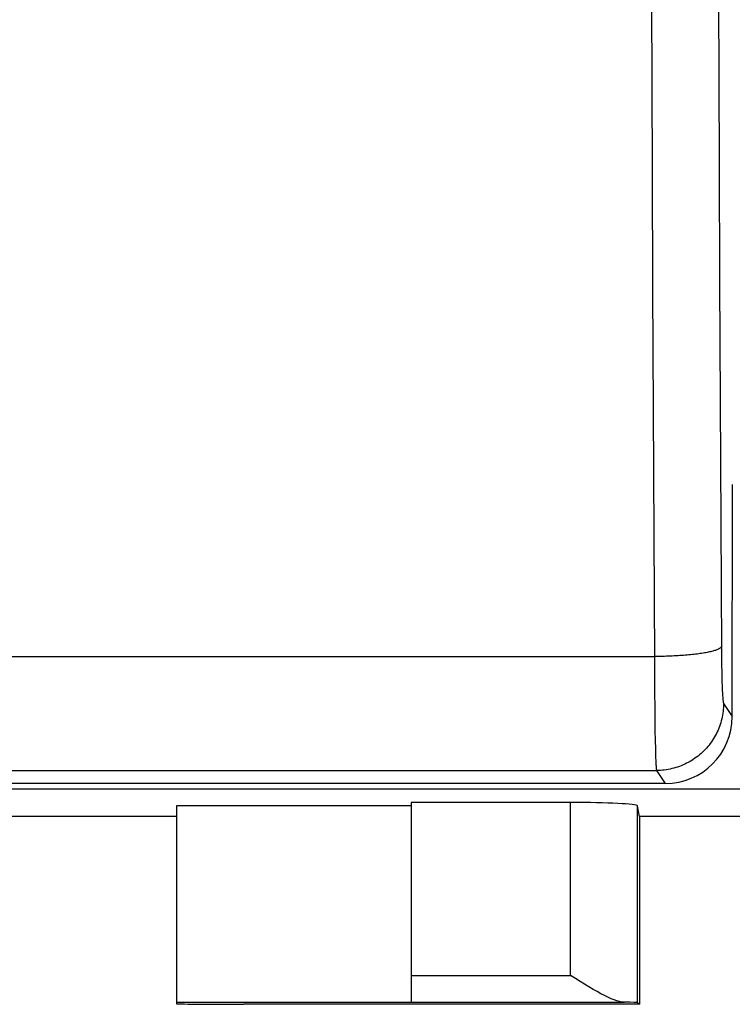
# Model space of a CAD drawing. Units: millimetres. Extents: x -48 to 119, y -24 to 41.
# Drawn here: x 22 to 28, y -24 to -16 of the extents above; entities that cross this region are included whole.
import ezdxf

# ---------------------------------------------------------------- set-up
doc = ezdxf.new("R2010")
doc.units = ezdxf.units.MM
doc.header["$LTSCALE"] = 16.335
doc.layers.get('0').update_dxf_attribs({"linetype": 'CONTINUOUS'})

msp = doc.modelspace()

# ---------------------------------------------------------------- linework, layer by layer
at = {"color": 250, "linetype": 'CONTINUOUS'}
for p, q in [((27.5403, -16.2681), (27.5448, -17.5347)), ((27.0406, -16.3154), (27.0451, -17.5892)), ((27.5448, -17.5347), (27.5483, -18.408)), ((27.0451, -17.5892), (27.0486, -18.4674)), ((27.5483, -18.408), (27.5522, -19.3051)), ((27.0486, -18.4674), (27.0525, -19.3694)), ((27.5522, -19.3051), (27.5565, -20.2143)), ((27.5565, -20.2143), (27.5613, -21.1567)), ((6.0385, -21.2074), (27.0615, -21.2074)), ((27.5613, -21.1567), (27.5619, -21.2146)), ((27.5619, -21.2146), (27.5626, -21.2702)), ((27.5626, -21.2702), (27.5636, -21.3228)), ((27.5636, -21.3228), (27.5646, -21.3621)), ((27.5646, -21.3621), (27.5657, -21.3987)), ((27.5657, -21.3987), (27.5665, -21.4241)), ((27.5665, -21.4241), (27.5675, -21.4476)), ((27.0626, -21.4382), (27.0644, -21.6272)), ((27.5675, -21.4476), (27.5682, -21.4622)), ((27.5682, -21.4622), (27.5688, -21.4758)), ((27.5688, -21.4758), (27.5696, -21.4885)), ((27.5696, -21.4885), (27.5703, -21.5002)), ((27.5703, -21.5002), (27.571, -21.5109)), ((27.5775, -21.5576), (27.6423, -21.6548)), ((27.0644, -21.6272), (27.0663, -21.7564)), ((27.0663, -21.7564), (27.0678, -21.8369)), ((27.0678, -21.8369), (27.0692, -21.8934)), ((27.0692, -21.8934), (27.0702, -21.9307)), ((27.0702, -21.9307), (27.0713, -21.9635)), ((27.0713, -21.9635), (27.0721, -21.9828)), ((27.0721, -21.9828), (27.0729, -22)), ((27.0729, -22), (27.0737, -22.015)), ((6.0222, -22.0569), (27.0778, -22.0569)), ((27.0778, -22.0569), (27.1426, -22.1541)), ((26.4369, -23.5843), (26.4369, -22.2952)), ((25.25, -23.5843), (26.4369, -23.5843))]:
    msp.add_line(p, q, dxfattribs=at)
at = {"color": 7, "linetype": 'CONTINUOUS'}
for p, q in [((27.6423, -21.6548), (27.6433, -19.9258)), ((27.1426, -22.1541), (5.9574, -22.1541)), ((28.3277, -22.195), (5.0342, -22.195)), ((26.4369, -22.2952), (25.25, -22.2952)), ((25.25, -22.2952), (25.25, -23.7843)), ((25.25, -22.3214), (23.5, -22.3214)), ((23.5, -22.3214), (23.5, -23.7956)), ((26.9369, -23.7869), (26.9369, -22.3212)), ((26.95, -22.4), (26.9369, -22.3212)), ((23.5, -22.4), (21.5, -22.4)), ((29.7802, -22.4), (26.95, -22.4)), ((26.95, -22.4), (26.95, -23.8)), ((25.25, -23.7869), (23.5, -23.7869)), ((26.95, -23.8), (24, -23.8)), ((25.25, -23.7843), (26.8356, -23.7843)), ((26.9369, -23.7869), (26.95, -23.8))]:
    msp.add_line(p, q, dxfattribs=at)
at = {"color": 250, "linetype": 'CONTINUOUS'}
for points in [[(27.0525, -19.3694), (27.0616, -21.2313), (27.0626, -21.4382)], [(27.5612, -21.1329), (27.5604, -21.1351), (27.5592, -21.1373), (27.5576, -21.1396), (27.5555, -21.1418), (27.5529, -21.144), (27.5499, -21.1463), (27.5465, -21.1485), (27.5426, -21.1507), (27.5383, -21.1528), (27.5336, -21.155), (27.5284, -21.1571), (27.5228, -21.1592), (27.5168, -21.1613), (27.5103, -21.1634), (27.5035, -21.1654), (27.4963, -21.1674), (27.4886, -21.1694), (27.4806, -21.1713), (27.4722, -21.1733), (27.4634, -21.1751), (27.4543, -21.177), (27.4448, -21.1787), (27.435, -21.1805), (27.4248, -21.1822), (27.4143, -21.1839), (27.4034, -21.1855), (27.3923, -21.187), (27.3808, -21.1886), (27.3691, -21.19), (27.3571, -21.1915), (27.3448, -21.1928), (27.3323, -21.1941), (27.3195, -21.1954), (27.3065, -21.1966), (27.2933, -21.1977), (27.2798, -21.1988), (27.2662, -21.1998), (27.2523, -21.2008), (27.2383, -21.2017), (27.2242, -21.2025), (27.2098, -21.2033), (27.1954, -21.204), (27.1808, -21.2046), (27.1661, -21.2052), (27.1514, -21.2057), (27.1365, -21.2062), (27.1216, -21.2065), (27.1066, -21.2069), (27.0916, -21.2071), (27.0766, -21.2073), (27.0615, -21.2074)], [(27.5775, -21.5576), (27.5773, -21.5721), (27.5766, -21.5866), (27.5756, -21.6011), (27.5741, -21.6155), (27.5721, -21.6299), (27.5698, -21.6442), (27.5671, -21.6585), (27.5639, -21.6726), (27.5603, -21.6867), (27.5563, -21.7007), (27.5519, -21.7145), (27.5472, -21.7282), (27.542, -21.7418), (27.5364, -21.7552), (27.5304, -21.7684), (27.5241, -21.7815), (27.5174, -21.7944), (27.5103, -21.807), (27.5028, -21.8195), (27.495, -21.8317), (27.4869, -21.8437), (27.4783, -21.8555), (27.4695, -21.867), (27.4603, -21.8783), (27.4508, -21.8893), (27.441, -21.9), (27.4309, -21.9104), (27.4204, -21.9205), (27.4097, -21.9303), (27.3987, -21.9398), (27.3875, -21.949), (27.3759, -21.9578), (27.3642, -21.9663), (27.3521, -21.9745), (27.3399, -21.9823), (27.3274, -21.9897), (27.3147, -21.9968), (27.3019, -22.0035), (27.2888, -22.0099), (27.2755, -22.0158), (27.2621, -22.0214), (27.2486, -22.0266), (27.2348, -22.0314), (27.221, -22.0358), (27.207, -22.0397), (27.1929, -22.0433), (27.1788, -22.0465), (27.1645, -22.0492), (27.1502, -22.0516), (27.1358, -22.0535), (27.1213, -22.055), (27.1069, -22.056), (27.0924, -22.0567), (27.0778, -22.0569)], [(27.571, -21.5109), (27.5714, -21.5159), (27.5718, -21.5206), (27.5722, -21.525), (27.5726, -21.5292), (27.573, -21.5331), (27.5734, -21.5367), (27.5738, -21.54), (27.5742, -21.5431), (27.5746, -21.5459), (27.575, -21.5485), (27.5754, -21.5507), (27.5758, -21.5527), (27.5763, -21.5544), (27.5767, -21.5557), (27.5771, -21.5568), (27.5775, -21.5576)], [(27.0737, -22.015), (27.0741, -22.0217), (27.0745, -22.0279), (27.0749, -22.0335), (27.0753, -22.0386), (27.0757, -22.0431), (27.0761, -22.0471), (27.0766, -22.0504), (27.077, -22.0532), (27.0774, -22.0554), (27.0778, -22.0569)]]:
    msp.add_lwpolyline(points, dxfattribs=at)
at = {"color": 7, "linetype": 'CONTINUOUS'}
msp.add_lwpolyline([(26.8356, -23.7843), (26.8194, -23.783), (26.8017, -23.7798), (26.7824, -23.7746), (26.7616, -23.7675), (26.7391, -23.7584), (26.7152, -23.7476), (26.6898, -23.7352), (26.6631, -23.721), (26.6348, -23.7054), (26.6053, -23.6884), (26.5744, -23.6699), (26.542, -23.6502), (26.5082, -23.6294), (26.4731, -23.6075), (26.4369, -23.5843)], dxfattribs=at)
for centre, major_axis, ratio, start_param, end_param in [((27.142, -21.6539), (0.3752, -0.3314), 0.998774, -0.846667, 0.722303), ((26.4369, -22.3214), (0.5, 0), 0.052408, 0.008727, 1.570796), ((24, -23.7956), (0.5, 0), 0.008727, 3.141593, 4.712389), ((26.4369, -23.7869), (0.5, 0), 0.008727, 0.008727, 0.647872)]:
    msp.add_ellipse(centre, major_axis=major_axis, ratio=ratio, start_param=start_param, end_param=end_param, dxfattribs=at)

doc.saveas('drawing.dxf')
